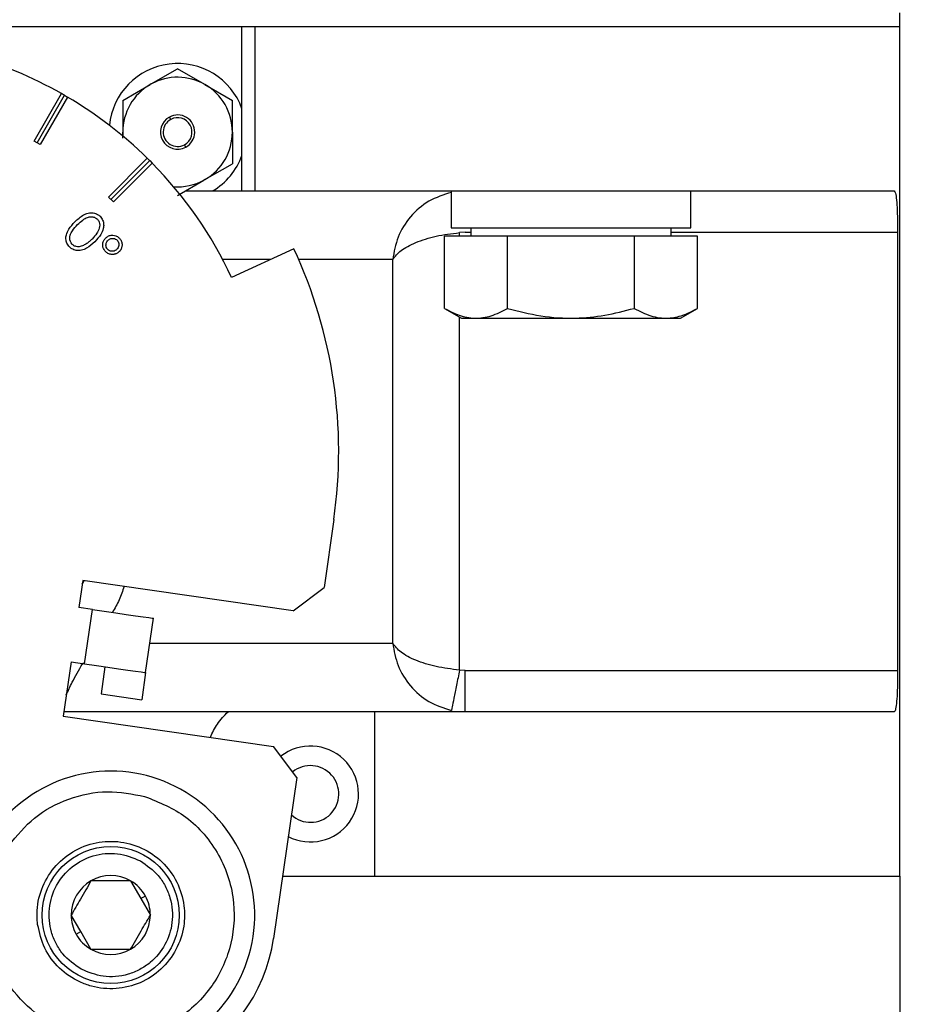
# Model space of a CAD drawing. Extents: x 0.5 to 33.5, y 0.5 to 21.5.
# Drawn here: x 10.4 to 10.6, y 5.8 to 6 of the extents above; entities that cross this region are included whole.
import ezdxf

# ---------------------------------------------------------------- set-up
doc = ezdxf.new("R2010")
doc.units = 0
doc.header["$MEASUREMENT"] = 0
doc.header["$PDSIZE"] = -1
doc.linetypes.add('SLD-SOLID', pattern=[0])
doc.layers.get('0').update_dxf_attribs({"linetype": 'CONTINUOUS'})
doc.layers.get('Defpoints').update_dxf_attribs({"linetype": 'CONTINUOUS'})
doc.styles.add('SLDTEXTSTYLE0', font='txt', dxfattribs={"width": 0.913})
doc.dimstyles.new('SLDDIMSTYLE0', dxfattribs={"dimtxt": 0.1875, "dimasz": 0.18, "dimexe": 0, "dimexo": 0.0625, "dimgap": 0.04687499999999999, "dimtad": 0, "dimtih": 1, "dimtoh": 1, "dimdec": 1, "dimlfac": 16, "dimrnd": 1e-09, "dimzin": 12, "dimdsep": 46, "dimtxsty": 'SLDTEXTSTYLE0', "dimsah": 1, "dimcen": 0.09, "dimadec": 0, "dimazin": 0, "dimtfac": 1, "dimtdec": 3, "dimtofl": 0, "dimtmove": 0, "dimatfit": 3, "dimfxl": 1, "dimtolj": 1, "dimtzin": 12, "dimarcsym": 0})

# ---------------------------------------------------------------- blocks, each defined once
blk = doc.blocks.new('*D42')
at = {"color": 0, "linetype": 'SLD-SOLID', "lineweight": -2, "transparency": 16777216}
for p, q in [((8.100034583967194, 4.757131950072086), (8.100034583967194, 12.77866828318069)), ((8.280034583967193, 12.77866828318069), (12.9043361161336, 12.77866828318069)), ((18.80340096505672, 12.77866828318069), (14.34396200838377, 12.77866828318069)), ((18.98340096505672, 5.09768307133514), (18.98340096505672, 12.77866828318069))]:
    blk.add_line(p, q, dxfattribs=at)
at = {"color": 0, "linetype": 'SLD-SOLID', "transparency": 16777216}
for points in [[(8.280034583967193, 12.80866828318069), (8.280034583967193, 12.74866828318069), (8.100034583967194, 12.77866828318069)], [(18.80340096505672, 12.80866828318069), (18.80340096505672, 12.74866828318069), (18.98340096505672, 12.77866828318069)]]:
    blk.add_solid(points, dxfattribs=at)
at = {"layer": 'Defpoints', "color": 0, "linetype": 'SLD-SOLID', "transparency": 16777216}
for p in [(8.100034583967194, 12.77866828318069), (18.98340096505672, 5.03518307133514), (8.100034583967194, 4.694631950072086)]:
    blk.add_point(p, dxfattribs=at)
at = {"color": 0, "linetype": 'SLD-SOLID', "transparency": 16777216, "insert": (13.62414906225869, 12.77866828318069), "char_height": 0.1875, "attachment_point": 5, "style": 'SLDTEXTSTYLE0'}
blk.add_mtext('\\A1;174.1 [442.3]', dxfattribs=at)

msp = doc.modelspace()

# ---------------------------------------------------------------- linework, layer by layer
at = {"color": 7, "linetype": 'Continuous'}
for p, q in [((10.58034987781993, 5.949553186448211), (10.58034987781993, 5.952013784689837)), ((10.39334177148687, 5.949553186448211), (10.46223940224223, 5.949553186448211)), ((10.46223940224223, 5.934803823500777), (10.46223940224223, 5.949553186448211)), ((10.46223940224223, 5.949553186448211), (10.4645256158317, 5.949553186448211)), ((10.4645256158317, 5.949553186448211), (10.58034987781993, 5.949553186448211)), ((10.4645256158317, 5.949553186448211), (10.4645256158317, 5.920025567553783)), ((10.58034987781993, 5.79699418882277), (10.58034987781993, 5.949553186448211)), ((10.44595460369894, 5.939246305514179), (10.45067457584009, 5.941971487365978)), ((10.45559577232334, 5.939130146856052), (10.45067457584009, 5.941971487365978)), ((10.44083218287359, 5.936288953011101), (10.44575337935684, 5.939130293521026)), ((10.44595460369894, 5.939246305514179), (10.44575337935684, 5.939130146856052)), ((10.45559577232334, 5.939130146856052), (10.46051696880659, 5.936288953011101)), ((10.42493311320766, 5.928986357371309), (10.42985313637114, 5.937508032261527)), ((10.42546580038735, 5.928678800924225), (10.4303869968706, 5.93720267578903)), ((10.43091851073051, 5.936892919367364), (10.42599848756704, 5.928371244477145)), ((10.4303869968706, 5.93720267578903), (10.43091851073051, 5.936892919367364)), ((10.44083218287359, 5.936288953011101), (10.44083218287359, 5.930606418656223)), ((10.46051696880659, 5.930606418656223), (10.46051696880659, 5.936288953011101)), ((10.44943584348336, 5.932873712464251), (10.44920000620778, 5.93330564080791)), ((10.46223940224223, 5.926408867146695), (10.46223940224223, 5.934803823500777)), ((10.44083218287359, 5.930606418656223), (10.44085887589856, 5.929879693718077)), ((10.44083218287359, 5.929512004632319), (10.44083218287359, 5.930606418656223)), ((10.46051696880659, 5.930606418656223), (10.46051696880659, 5.92492373763637)), ((10.42599848756704, 5.928371244477145), (10.42493311320766, 5.928986357371309)), ((10.4521491454724, 5.927907049839562), (10.45191330819681, 5.928338978183221)), ((10.46223940224223, 5.920025567553783), (10.46223940224223, 5.926408867146695)), ((10.43828079901406, 5.918946846681925), (10.44523887863372, 5.925904632971652)), ((10.43871580732213, 5.918511838373846), (10.44567564692148, 5.925471531308212)), ((10.44610860191994, 5.925034763020464), (10.43915081563022, 5.918076830065766)), ((10.44567564692148, 5.925471531308212), (10.44610860191994, 5.925034763020464)), ((10.45559577232334, 5.922082397126446), (10.46051696880659, 5.92492373763637)), ((10.45067457584009, 5.919241203281493), (10.45539454798124, 5.921966385133293)), ((10.45559577232334, 5.922082397126446), (10.45539454798124, 5.921966385133293)), ((10.43915081563022, 5.918076830065766), (10.43828079901406, 5.918946846681925)), ((10.45203328014422, 5.920025567553783), (10.45695271664781, 5.920025567553783)), ((10.45695271664781, 5.920025567553783), (10.46223940224223, 5.920025567553783)), ((10.46223940224223, 5.920025567553783), (10.4645256158317, 5.920025567553783)), ((10.4645256158317, 5.920025567553783), (10.57931090315559, 5.920025567553783)), ((10.49976422208564, 5.920025567553783), (10.49976422208564, 5.913381937634896)), ((10.54282505797652, 5.913381937634896), (10.54282505797652, 5.920025567553783)), ((10.49856420928162, 5.898954797631782), (10.49856420928162, 5.911905608022916)), ((10.50992957132132, 5.911905608022916), (10.49856420928162, 5.911905608022916)), ((10.49976422208564, 5.913381937634896), (10.54282505797652, 5.913381937634896)), ((10.50230651271688, 5.912643772828905), (10.50130156432613, 5.912543453987799)), ((10.50130156432613, 5.911905608022916), (10.50130156432613, 5.912543453987799)), ((10.50230651271688, 5.912643772828905), (10.50329503463072, 5.912643772828905)), ((10.50329503463072, 5.913381937634896), (10.50329503463072, 5.911905608022916)), ((10.53265970874084, 5.911905608022916), (10.50992957132132, 5.911905608022916)), ((10.50992957132132, 5.898954797631782), (10.50992957132132, 5.911905608022916)), ((10.53265970874084, 5.911905608022916), (10.53265970874084, 5.898954797631782)), ((10.54402507078054, 5.911905608022916), (10.53265970874084, 5.911905608022916)), ((10.53929424543144, 5.911905608022916), (10.53929424543144, 5.913381937634896)), ((10.53929424543144, 5.912643772828905), (10.57994449583627, 5.912643772828905)), ((10.54402507078054, 5.898954797631782), (10.54402507078054, 5.911905608022916)), ((10.57994449583627, 5.912643772828905), (10.57994449583627, 5.833903602442073)), ((10.47153062824253, 5.909670433843838), (10.46038027705233, 5.904470867243009)), ((10.46735331649919, 5.907722429680683), (10.45876549570642, 5.907722429680683)), ((10.48930612956509, 5.907722429680683), (10.47240973808697, 5.907722429680683)), ((10.48930612956509, 5.838824798925324), (10.48930612956509, 5.907722429680683)), ((10.49856420928162, 5.898954797631782), (10.50161953398625, 5.897191004673936)), ((10.54096974607591, 5.897191004673936), (10.54402507078054, 5.898954797631782)), ((10.50130156432613, 5.834003921283181), (10.50130156432613, 5.897374482554384)), ((10.50161953398625, 5.897191004673936), (10.54096974607591, 5.897191004673936)), ((10.47872278515811, 5.861013889261726), (10.47697131205795, 5.848836003275038)), ((10.43364823919645, 5.850094828732979), (10.43294776728836, 5.845223645005309)), ((10.43355144031468, 5.849421049849863), (10.43392103604508, 5.850055522520381)), ((10.47139950975722, 5.844665438120431), (10.43364823919645, 5.850094828732979)), ((10.47139950975722, 5.844665438120431), (10.47697131205795, 5.848836003275038)), ((10.43538328581971, 5.844873409051265), (10.43294776728836, 5.845223645005309)), ((10.43398204867358, 5.835131041595925), (10.43538328581971, 5.844873409051265)), ((10.44494202872963, 5.833554833137753), (10.44634326587575, 5.843297053928119)), ((10.44569999330689, 5.838824798925324), (10.48930612956509, 5.838824798925324)), ((10.43154653014223, 5.835481277549969), (10.43014529299612, 5.825739056759603)), ((10.43154653014223, 5.835481277549969), (10.43398204867358, 5.835131041595925)), ((10.43763547313558, 5.834605687664859), (10.4369350012275, 5.829734503937188)), ((10.44494202872963, 5.833554833137753), (10.44424155682154, 5.828683649410082)), ((10.50230651271688, 5.833903602442073), (10.50130156432613, 5.834003921283181)), ((10.50230651271688, 5.833903602442073), (10.57994449583627, 5.833903602442073)), ((10.4369350012275, 5.829734503937188), (10.44424155682154, 5.828683649410082)), ((10.43014529299612, 5.825739056759603), (10.46789685688683, 5.820309666147051)), ((10.43049670226994, 5.826521661052223), (10.4302585183548, 5.826525474341506)), ((10.45972761792524, 5.826521661052223), (10.43049670226994, 5.826521661052223)), ((10.48606542033536, 5.826521661052223), (10.45972761792524, 5.826521661052223)), ((10.48606542033536, 5.79699418882277), (10.48606542033536, 5.826521661052223)), ((10.57931090315559, 5.826521661052223), (10.48606542033536, 5.826521661052223)), ((10.47206742204144, 5.814738010511292), (10.46789685688683, 5.820309666147051)), ((10.47206742204144, 5.814738010511292), (10.46790771009479, 5.785816264617769)), ((10.46951545152202, 5.79699418882277), (10.58034987781993, 5.79699418882277)), ((10.58034987781993, 5.79699418882277), (10.58034987781993, 5.766236197475043)), ((10.44223254002987, 5.796171104997771), (10.44408110534176, 5.792969701980652)), ((10.44491474904476, 5.793425096719893), (10.44408110534176, 5.792969701980652)), ((10.44408110534176, 5.792969701980652), (10.44578417900104, 5.79001953606122)), ((10.43328099010561, 5.787069516806761), (10.43157762311638, 5.79001953606122)), ((10.4324473464026, 5.78661412206752), (10.43328099010561, 5.787069516806761)), ((10.43512926208755, 5.783867967124668), (10.43328099010561, 5.787069516806761))]:
    msp.add_line(p, q, dxfattribs=at)
at = {"color": 7, "linetype": 'Continuous', "flags": 128}
for points in [[(10.43538328581971, 5.844873409051265), (10.43752136778707, 5.844565852604183), (10.4395773173699, 5.844270176019864), (10.44147222881305, 5.843997672501183), (10.44313306296029, 5.843758755261175), (10.44449616721359, 5.843562664193102), (10.44550903551285, 5.843417025875527), (10.44613265497541, 5.843327413577403), (10.44634326587575, 5.843297053928119)], [(10.43398204867358, 5.835131041595925), (10.43612042397089, 5.834823485148843), (10.43817637355372, 5.834527808564524), (10.44007128499688, 5.834255305045841), (10.44173211914411, 5.834016534470806), (10.44309493006747, 5.833820443402733), (10.44410779836673, 5.833674805085161), (10.44473141782929, 5.833585046122063), (10.44494202872963, 5.833554833137753)]]:
    msp.add_lwpolyline(points, dxfattribs=at)
at = {"color": 7, "linetype": 'Continuous'}
msp.add_circle((10.43868096620366, 5.790019587558299), 0.01230314960629819, dxfattribs=at)
for centre, radius, start, end in [((10.39347768798023, 5.873273669343461), 0.07381889763779659, 60.47747035464153, 74.52252964396395), ((10.45067457870612, 5.930606346508815), 0.01230314960629929, 19.94844358867532, 174.312171052886), ((10.45067457870612, 5.930606346508815), 0.009842519685127806, 60.00000041383361, 118.6478897510487), ((10.45067457870612, 5.930606346508815), 0.00984251968511174, 120.0000000000108, 180.0000004139917), ((10.45067457870612, 5.930606346508815), 0.009842519685127806, 8.279355833525076e-07, 60.00000041383361), ((10.39347768798023, 5.873273669343461), 0.07381889763779659, 60.00000000131202, 60.47747035464153), ((10.39347768798023, 5.873273669343461), 0.07381889763779668, 45.47747035553574, 59.52252964365291), ((10.45067457870612, 5.930606346508815), 0.003075787401575365, 118.6478897454953, 298.6478897454591), ((10.45067457870612, 5.930606346508815), 0.003075787401575365, 298.6478897454591, 118.6478897454953), ((10.45067457870611, 5.930606346508813), 0.002583661417312248, 298.6478897665763, 118.6478808367929), ((10.45067457870612, 5.930606346508818), 0.002583661417313447, 118.6478808370318, 298.6478897663374), ((10.45067457870612, 5.930606346508815), 0.009842519685109963, 299.9999461125898, 8.279282044656467e-07), ((10.45067457870612, 5.930606346508815), 0.01230314960629906, 300.683417106833, 340.0515564113255), ((10.39347768798023, 5.873273669343461), 0.07381889763779703, 45.00000000128168, 45.47747035553574), ((10.39347768798023, 5.873273669343461), 0.07381889763779717, 24.99999999923592, 44.52252964365576), ((10.45067457870612, 5.930606346508815), 0.009842519684677415, 265.9023405866324, 298.6478897568479), ((10.39347768798023, 5.873273669343461), 0.08612204724488233, 351.8159019954558, 24.99999999940711), ((10.47454268894234, 5.811757921311965), 0.008612204724408884, 242.3188427862234, 128.119345369813), ((10.47454268894234, 5.811757921311965), 0.005086122047243966, 227.403542630575, 129.0233461348837), ((10.43868096620366, 5.790019587558299), 0.02583661417322942, 190.2521573283806, 137.8605181210166), ((10.43868096620366, 5.790019587558299), 0.007103226737134556, 59.99999999881633, 119.9999999998933), ((10.43868096620366, 5.790019587558299), 0.007103226737134505, 119.9999999998933, 179.9999999497891), ((10.43868096620366, 5.790019587558299), 0.007103226737615594, 28.64788975650572, 59.99999999881633), ((10.43868096620366, 5.790019587558299), 0.007103226737615594, 1.902185432789777e-08, 28.64788975650572), ((10.43868096620366, 5.790019587558299), 0.007103226736099089, 179.9999999759143, 208.6478897634142), ((10.43868096620366, 5.790019587558299), 0.007103226737156021, 300.0000000004484, 1.708761908169382e-08), ((10.43868096620366, 5.790019587558299), 0.007103226737142121, 208.6478897634142, 239.9999999990843), ((10.43868096620366, 5.790019587558299), 0.02952755905518405, 236.3742425130865, 351.8159019954384), ((10.43868096620366, 5.790019587558299), 0.007103226737143404, 239.9999999990843, 300.0000000004484)]:
    msp.add_arc(centre, radius, start, end, dxfattribs=at)
for points, knots in [([(10.4998425411809, 5.919774770451014), (10.4984445612343, 5.919334930425435), (10.49564882787857, 5.918455321648721), (10.49233457869437, 5.915491188142545), (10.49001438248434, 5.911819078003608), (10.48954198903983, 5.90908667865924), (10.48930612956509, 5.907722429680685)], [0, 0, 0, 0, 0.2504038860291655, 0.5007671950376901, 0.750740005982483, 1, 1, 1, 1]), ([(10.57931090315559, 5.920025567553785), (10.57939555070257, 5.919943878279031), (10.5795648596642, 5.919780486346499), (10.57975220465108, 5.918501771555602), (10.57987749599177, 5.916620888741781), (10.57993673317255, 5.914546985856242), (10.57994230145118, 5.913181781748871), (10.57994449583628, 5.912643772828907)], [0, 0, 0, 0, 0.2156940537824448, 0.4314234443753963, 0.6463937066986705, 0.8606484269095569, 1, 1, 1, 1]), ([(10.43224934868989, 5.914485884882002), (10.43273028955033, 5.914945727561986), (10.43343134305351, 5.915616026861215), (10.43461788345515, 5.916103406327639), (10.43550727350048, 5.916158426396335), (10.43625607743242, 5.915911485299339), (10.43660478209049, 5.915609332000316), (10.43674932337247, 5.915484086684025)], [0, 0, 0, 0, 0.382193529453828, 0.5571123910706058, 0.7334530956660658, 0.8895138611831706, 1, 1, 1, 1]), ([(10.43273451641852, 5.913980184057237), (10.4330293446349, 5.914266278244741), (10.43355757925837, 5.91477886437801), (10.43438030634844, 5.915279853109452), (10.43511871560055, 5.915438637720082), (10.43576670618332, 5.915351274701755), (10.43610382049139, 5.915094693688832), (10.43627031557266, 5.914967972646218)], [0, 0, 0, 0, 0.3011628339037394, 0.5395841623375844, 0.6936609936621521, 0.848704322138449, 0.9999999999999999, 0.9999999999999999, 0.9999999999999999, 0.9999999999999999]), ([(10.43674932337247, 5.915484086684025), (10.43692583155872, 5.91526783510714), (10.43727189264155, 5.914843853327866), (10.43744704400606, 5.91404044221552), (10.43734617765082, 5.913129267693301), (10.43684416819875, 5.912018325030171), (10.43619958884726, 5.911328805509663), (10.43582210741707, 5.910925006017579)], [0, 0, 0, 0, 0.1590953341722942, 0.3119215305987114, 0.4584139492739326, 0.6828339652482094, 1, 1, 1, 1]), ([(10.43127050666423, 5.909986056864404), (10.43109719593254, 5.91019765122386), (10.43075663506995, 5.910613440580213), (10.43058791586784, 5.911397146299598), (10.4306886443151, 5.912277162705364), (10.43120079603224, 5.913377867074579), (10.43185392628909, 5.914068037424994), (10.43224934868989, 5.914485884882002)], [0, 0, 0, 0, 0.1571438881568567, 0.3087925230071326, 0.4502513262292647, 0.6671675548035597, 1, 1, 1, 1]), ([(10.43176007434202, 5.910441451603645), (10.43163286011561, 5.910609950531749), (10.43139448016115, 5.910925691687006), (10.43129542510128, 5.911518491502174), (10.43139221909433, 5.912187470961174), (10.43185063627254, 5.913067267793184), (10.4323951026001, 5.913629620243255), (10.43273451641852, 5.913980184057237)], [0, 0, 0, 0, 0.1527624083146395, 0.2862533300563186, 0.4276536108062296, 0.6432060835011236, 1, 1, 1, 1]), ([(10.43627031557266, 5.914967972646218), (10.4363973686962, 5.914799220155909), (10.43663295211086, 5.914486317278761), (10.43673209849364, 5.913902210043328), (10.43662125187694, 5.913200992730114), (10.43616868679477, 5.912312957548223), (10.43562947994288, 5.91173407812443), (10.43532080654148, 5.911402693832623)], [0, 0, 0, 0, 0.1528752950655921, 0.2834631926496862, 0.4211104235969288, 0.6686098962476873, 1, 1, 1, 1]), ([(10.43789213683726, 5.911705117005673), (10.43806727662142, 5.911821926401482), (10.43841664613045, 5.912054938229473), (10.43903239390627, 5.912107873421573), (10.43962689221082, 5.911991717980796), (10.44005676541456, 5.911733388789604), (10.44025642222954, 5.911506270245474), (10.44031562884086, 5.911438920080802)], [0, 0, 0, 0, 0.2309478293762224, 0.4606956103154619, 0.6638503028960032, 0.9003175300303609, 1, 1, 1, 1]), ([(10.48930612956509, 5.907722429680685), (10.4897242604221, 5.908268175495665), (10.49056104870157, 5.909360354400625), (10.49332645504121, 5.910829783211976), (10.49698102351772, 5.912016946010957), (10.49986023182545, 5.912367810916122), (10.50130156432614, 5.912543453987801)], [0, 0, 0, 0, 0.2493584794770708, 0.4990309839906765, 0.7492147675906451, 1, 1, 1, 1]), ([(10.43582210741707, 5.910925006017579), (10.43535831383087, 5.910490897222798), (10.43465752047388, 5.909834957665534), (10.43345772286307, 5.909348544152246), (10.43251458867945, 5.909295507500079), (10.4317522479103, 5.909565555062831), (10.43140582449124, 5.909867940779244), (10.43127050666423, 5.909986056864404)], [0, 0, 0, 0, 0.3630536817450492, 0.5485750902281672, 0.7356072157373875, 0.8967244849013115, 1, 1, 1, 1]), ([(10.43378581094054, 5.910253720438997), (10.43352466714818, 5.9101467282665), (10.43309493634393, 5.909970664987633), (10.43244774358794, 5.910029385502262), (10.43202510402118, 5.910203997381488), (10.43182570411625, 5.910382650389239), (10.43176007434202, 5.910441451603645)], [0, 0, 0, 0, 0.3834430699031238, 0.6309830202529406, 0.8785430661458624, 1, 1, 1, 1]), ([(10.43532080654148, 5.911402693832623), (10.43517290958266, 5.911260597383897), (10.43486872039363, 5.910968338477107), (10.43436181433623, 5.91057051874617), (10.43397872640826, 5.91035982275377), (10.43378581094054, 5.910253720438997)], [0, 0, 0, 0, 0.3196142945270708, 0.6573712795022554, 1, 1, 1, 1]), ([(10.43763605979547, 5.909272678438744), (10.4375185098573, 5.90944632826437), (10.43727780698694, 5.909801904899378), (10.43721279656555, 5.910435685854647), (10.43733661318199, 5.911033046722754), (10.43760316815704, 5.911450025636053), (10.43782109100508, 5.911642400248202), (10.43789213683726, 5.911705117005673)], [0, 0, 0, 0, 0.2288198941599158, 0.4685464422013741, 0.6789350864634077, 0.8953284423088574, 1, 1, 1, 1]), ([(10.43805610827637, 5.90959651469776), (10.43798493757674, 5.909702675716672), (10.43784227156326, 5.909915481961876), (10.43779638995521, 5.910301148953272), (10.43785499342686, 5.91069936949587), (10.43802703524133, 5.911024044450026), (10.43819835980241, 5.911179919780699), (10.4382587992682, 5.911234909104222)], [0, 0, 0, 0, 0.2076903096568637, 0.4163279084535367, 0.6197727095044401, 0.8658643327461106, 1, 1, 1, 1]), ([(10.4382587992682, 5.911234909104222), (10.43839949813892, 5.911326671238451), (10.43866490496759, 5.911499766423314), (10.43913028807901, 5.911527468277977), (10.43953704039452, 5.911425667256172), (10.43978229917424, 5.911242700685556), (10.43988566996004, 5.911122711797222), (10.43990614023798, 5.911098950674826)], [0, 0, 0, 0, 0.271210774706848, 0.5115975078317643, 0.7398931763884607, 0.9484916465357931, 1, 1, 1, 1]), ([(10.43990614023798, 5.911098950674826), (10.43997815331532, 5.910991597751084), (10.44012282113878, 5.910775935340976), (10.44016684057171, 5.910394434849862), (10.44009956208868, 5.910015912829253), (10.43992931864454, 5.909697294840423), (10.43975375900335, 5.909538117418847), (10.43968115617035, 5.909472289466154)], [0, 0, 0, 0, 0.2102702140735825, 0.4224140299247077, 0.6111690896754319, 0.839198659475437, 1, 1, 1, 1]), ([(10.44031562884086, 5.911438920080802), (10.44037715707788, 5.91135637383547), (10.44046941383773, 5.911232602222618), (10.44056317517588, 5.911049293076299), (10.44061968563776, 5.910905881983468), (10.44066278476214, 5.91075780567676), (10.44069093580524, 5.91060615897709), (10.44070419988154, 5.910452610348947), (10.44070567374705, 5.910298460327019), (10.44069180491498, 5.910145013400267), (10.44066244672759, 5.909954120238345), (10.44061141839188, 5.909773289806497), (10.44053996943178, 5.909607157187504), (10.44045676822707, 5.909450973552922), (10.44035563259088, 5.909307469955247), (10.44021721027208, 5.9091509553879), (10.4401252249646, 5.909070359287216), (10.44006571172793, 5.909018214711664)], [0, 0, 0, 0, 0.1137980863731104, 0.1706312944074037, 0.2275325032868551, 0.2843770418419937, 0.341236030631776, 0.3981224647547855, 0.4549440043795649, 0.5118022707448358, 0.5686174846771181, 0.668831353315051, 0.7188173356482968, 0.7687842966800944, 0.8646873150780751, 0.9124545423161273, 1, 1, 1, 1]), ([(10.44006571172793, 5.909018214711664), (10.43998314772049, 5.908956906741856), (10.43985931325195, 5.908864953358118), (10.43967693531756, 5.908769624101621), (10.43953351926936, 5.908712920369886), (10.43938545348274, 5.908669946825229), (10.43923417733286, 5.908639844869739), (10.43908049674194, 5.90862626407811), (10.43876963955447, 5.908624474303385), (10.43830017654093, 5.908719600285916), (10.43787546740882, 5.908999222372892), (10.43768697554335, 5.909214521474097), (10.43763605979547, 5.909272678438744)], [0, 0, 0, 0, 0.1134356744993825, 0.1701376532157832, 0.2268917219016668, 0.2836298392548789, 0.3403370960599558, 0.3971015821476124, 0.4538406258298724, 0.683862393769062, 0.9146043644132619, 1, 1, 1, 1]), ([(10.43968115617035, 5.909472289466154), (10.43954701329999, 5.909383685643419), (10.43929386396409, 5.909216475870568), (10.43884928785205, 5.909178910485825), (10.43844685079526, 5.90926648110053), (10.43818894725927, 5.909441636468592), (10.43807925975191, 5.909569522173007), (10.43805610827637, 5.90959651469776)], [0, 0, 0, 0, 0.2637035149416213, 0.4976512691354664, 0.7193913637495393, 0.9407726172801113, 1, 1, 1, 1]), ([(10.49856420928163, 5.898954797631782), (10.49945048568283, 5.898493281634251), (10.50123770112648, 5.897562614274551), (10.50407083961445, 5.897044113975125), (10.50700958594989, 5.897450578321807), (10.50894842474671, 5.898449363721773), (10.50992957132133, 5.898954797631782)], [0, 0, 0, 0, 0.2379839451053645, 0.4799051192727232, 0.7368067363101917, 1, 1, 1, 1]), ([(10.50992957132133, 5.898954797631782), (10.51190246584009, 5.898447019230196), (10.51589106991048, 5.89742044280649), (10.52180046568949, 5.897044805395631), (10.52744933877712, 5.897596105559495), (10.53091231694081, 5.898499135672572), (10.53265970874084, 5.898954797631782)], [0, 0, 0, 0, 0.2646141475941266, 0.5349708543135676, 0.7653499163050569, 1, 1, 1, 1]), ([(10.53265970874084, 5.898954797631782), (10.53364615853737, 5.898447017793406), (10.5356404571766, 5.897420442853389), (10.53859515600406, 5.897044816919153), (10.54141988319896, 5.897596074848694), (10.54315139049746, 5.898499133972799), (10.54402507078054, 5.898954797631782)], [0, 0, 0, 0, 0.2646117577901763, 0.5349637359565242, 0.7653529874440206, 1, 1, 1, 1]), ([(10.44106567350961, 5.849027987723884), (10.44079677061756, 5.848205379606893), (10.44025938302096, 5.846561442661661), (10.43939652458895, 5.845092216445646), (10.43896543110513, 5.844358175003292)], [0, 0, 0, 0, 0.5003890930125768, 1, 1, 1, 1]), ([(10.48930612956509, 5.838824798925324), (10.48954199356587, 5.837460599039813), (10.49001440350584, 5.834728255045449), (10.49233462239078, 5.831056191937335), (10.4956487752907, 5.828091890881868), (10.49844455384289, 5.827212289631956), (10.4998425411809, 5.826772458154994)], [0, 0, 0, 0, 0.2492527579201321, 0.4992261642978714, 0.7495955175110711, 1, 1, 1, 1]), ([(10.50130156432614, 5.834003921283183), (10.49986002726502, 5.834179706432949), (10.49698112814077, 5.834530767621293), (10.49332621396661, 5.83571730886464), (10.49056082169417, 5.837187066377406), (10.48972409289267, 5.838279237086241), (10.48930612956509, 5.838824798925324)], [0, 0, 0, 0, 0.2508228957223252, 0.5009193549775439, 0.750698904167498, 1, 1, 1, 1]), ([(10.43069733995216, 5.829576839091881), (10.43102733937663, 5.83029921277005), (10.43176982979924, 5.831924535415578), (10.43292366825736, 5.834011246773017), (10.43372884437717, 5.835278648931745), (10.43375647794607, 5.835322146054938)], [0, 0, 0, 0, 0.4358440712880189, 0.9806382214507766, 1, 1, 1, 1]), ([(10.50130156432614, 5.834003921283183), (10.50111462628759, 5.833077630400592), (10.500740736395, 5.831224980178653), (10.50026594428591, 5.828870229043164), (10.49992589635367, 5.82718410825338), (10.49987032562365, 5.826909769595829), (10.4998425411809, 5.826772604819966)], [0, 0, 0, 0, 0.2499900140259317, 0.499998503357757, 0.750007549683585, 1, 1, 1, 1]), ([(10.50230651271688, 5.826521661052223), (10.50230651271688, 5.826632672371777), (10.50230651271688, 5.826854692625241), (10.50230651271688, 5.828561619735894), (10.50230651271688, 5.83100170818216), (10.50230651271688, 5.832936309378952), (10.50230651271688, 5.833903602442075)], [0, 0, 0, 0, 0.2500016909630005, 0.4999980093800651, 0.7500009521990524, 1, 1, 1, 1]), ([(10.57994449583628, 5.833903602442075), (10.57993930765702, 5.833075293033546), (10.57992893116834, 5.831418653431682), (10.57984129733433, 5.829210385338912), (10.57969501267259, 5.827541945597075), (10.57950997521831, 5.826650297827499), (10.57936794547363, 5.826558520768983), (10.57931090315559, 5.826521661052223)], [0, 0, 0, 0, 0.2138515337280711, 0.4277084336422906, 0.6416829608061647, 0.856091873193736, 1, 1, 1, 1]), ([(10.4565646411309, 5.821939407320143), (10.45694493432509, 5.822762720950897), (10.45774339172898, 5.824491336856288), (10.4590456208524, 5.825823819666424), (10.45972761792525, 5.826521661052223)], [0, 0, 0, 0, 0.4762848867603623, 0.9999999999999999, 0.9999999999999999, 0.9999999999999999, 0.9999999999999999]), ([(10.42040351220066, 5.802524191606371), (10.42183771350945, 5.804268088424448), (10.42477906238387, 5.807844580030991), (10.43105025784249, 5.81116936056586), (10.43799966564236, 5.81261435860712), (10.44254695379579, 5.811739819887429), (10.4447642707831, 5.811313383406215)], [0, 0, 0, 0, 0.2438002870073182, 0.5000007288945537, 0.7561938368417471, 1, 1, 1, 1]), ([(10.4447642707831, 5.811313383406215), (10.44736150796979, 5.810263782835428), (10.45135689871185, 5.80864915771575), (10.45555715876026, 5.804577024575235), (10.45817884112509, 5.800855682028916), (10.45997022127261, 5.796654114092074), (10.46112581621634, 5.790961686006479), (10.46048888143555, 5.783789495777701), (10.4572412151299, 5.77736292730643), (10.45325259160332, 5.773140411688652), (10.4495122140091, 5.770519041176589), (10.44532039946782, 5.768744065456681), (10.43960288597103, 5.767505498278074), (10.43535754307192, 5.768245070599915), (10.43259782466427, 5.768725835381203)], [0, 0, 0, 0, 0.119728013116714, 0.1841804043259501, 0.2500005742208495, 0.3158197848100359, 0.3802716598600717, 0.5000013199278773, 0.6197283808953313, 0.6841807721045675, 0.7500009419994668, 0.8158201525886533, 0.8802724474091197, 1, 1, 1, 1]), ([(10.42555203939111, 5.788343742086803), (10.42588574478427, 5.786885929481312), (10.42655316367502, 5.783970268865546), (10.42931619604915, 5.780330026681711), (10.43241055051899, 5.778198440212132), (10.43589750683071, 5.776932515823476), (10.4396513659113, 5.77656478879645), (10.44404846111077, 5.77764486777984), (10.44784215265277, 5.780119397082223), (10.45060317525001, 5.783708884011868), (10.45193386365342, 5.787756769981839), (10.45198160934395, 5.791984299625205), (10.4507418276831, 5.796060995140272), (10.44806214383789, 5.799711564992191), (10.44432522396323, 5.802270829726496), (10.4399518837662, 5.803448370644536), (10.43543506951463, 5.803112021807563), (10.43128516767288, 5.801299919821536), (10.42796563346979, 5.798214586732064), (10.42586709955508, 5.79421060480214), (10.42532499773821, 5.790743872980431), (10.42550830342688, 5.788806089138803), (10.42555203939111, 5.788343742086803)], [0, 0, 0, 0, 0.05368106062164578, 0.1073634249546084, 0.1610456077182295, 0.1875941239330902, 0.2412774356557402, 0.2949584777136834, 0.3486382526010338, 0.4023201189396557, 0.4560017279038708, 0.5000470319350255, 0.5537280925566713, 0.6074104568896339, 0.6610897161005911, 0.7147738304662509, 0.7684533526467684, 0.8221331172726775, 0.8758152383826826, 0.9294967242136803, 0.9831782157452964, 1, 1, 1, 1]), ([(10.43337250904838, 5.780302248316157), (10.43218408862707, 5.781131454001971), (10.43038084952745, 5.78238964183473), (10.42880080914565, 5.784871730798787), (10.42771649193138, 5.78755477933857), (10.42738812903794, 5.791238863849625), (10.42870623359634, 5.79546886780822), (10.43155342262899, 5.79886351824634), (10.43483089587915, 5.800577615992336), (10.43767446499817, 5.801114573361342), (10.44061671646018, 5.801126535831787), (10.44264975777512, 5.800288957200228), (10.443989586399, 5.799736970471257)], [0, 0, 0, 0, 0.1239409152486964, 0.1880606394948856, 0.2517571626449157, 0.3739263740614323, 0.5000045510389163, 0.6260798244907899, 0.7482470915145824, 0.8119400588223683, 0.8760634669145205, 1, 1, 1, 1]), ([(10.443989586399, 5.799736970471257), (10.44514089152808, 5.798939329718745), (10.44691199416794, 5.797712284336279), (10.44851336626586, 5.795264505875443), (10.44938273710399, 5.793160961459537), (10.449794348318, 5.790914640405593), (10.44973259675463, 5.788011023777311), (10.44863298240735, 5.784582698073575), (10.44634206312776, 5.781805522389793), (10.44393251267353, 5.780184119197638), (10.44181970978452, 5.779317109574948), (10.43957991735741, 5.778912297194037), (10.43665498349678, 5.778936800908743), (10.43466566258238, 5.779764320856807), (10.43337250904838, 5.780302248316157)], [0, 0, 0, 0, 0.1197280518772078, 0.1841828576897788, 0.250000350176354, 0.3158225537515231, 0.3802746323744547, 0.5000019612148764, 0.6197332810262697, 0.6841822124492563, 0.7500036215016873, 0.8158258250768563, 0.8802779966503791, 1, 1, 1, 1]), ([(10.43512926208756, 5.796171104997772), (10.43449474007139, 5.79507193960336), (10.43330810218797, 5.793016358766262), (10.4321271114801, 5.790971133356781), (10.43157762311638, 5.790019536061222)], [0, 0, 0, 0, 0.5347225341749463, 1, 1, 1, 1]), ([(10.44223254002988, 5.796171104997772), (10.44096335059572, 5.796171104997772), (10.43858983092811, 5.796171104997772), (10.43622810502336, 5.796171104997772), (10.43512926208756, 5.796171104997772)], [0, 0, 0, 0, 0.5347288465634035, 1, 1, 1, 1]), ([(10.44223254002988, 5.78386796712467), (10.44286719049785, 5.784967165313538), (10.44405398509515, 5.787022662847584), (10.44523481150862, 5.789067975246625), (10.44578417900104, 5.790019536061222)], [0, 0, 0, 0, 0.5347601593574622, 1, 1, 1, 1]), ([(10.43259782466427, 5.768725835381203), (10.43048975384362, 5.769534952665393), (10.42616655039984, 5.771194279569957), (10.42102953734951, 5.776092636034694), (10.41746111052222, 5.782228318196784), (10.41685280962304, 5.78681877337088), (10.41655619664519, 5.789057120512461)], [0, 0, 0, 0, 0.243811481833499, 0.5000053259911146, 0.7561981095710806, 1, 1, 1, 1]), ([(10.43512926208756, 5.78386796712467), (10.43639855079902, 5.78386796712467), (10.43877207712816, 5.78386796712467), (10.44113379573064, 5.78386796712467), (10.44223254002988, 5.78386796712467)], [0, 0, 0, 0, 0.5347691727219194, 1, 1, 1, 1])]:
    msp.add_open_spline(points, degree=3, knots=knots, dxfattribs=at)

# ---------------------------------------------------------------- dimensions: what is measured, and where the dimension line sits
at = {"color": 7, "linetype": 'SLD-SOLID'}
dim = msp.add_linear_dim(base=(8.100034583967194, 12.77866828318069), p1=(18.98340096505672, 5.03518307133514), p2=(8.100034583967194, 4.694631950072086), dimstyle='SLDDIMSTYLE0', dxfattribs=at)
dim.commit()
dim.dimension.update_dxf_attribs({"geometry": '*D42', "text_midpoint": (13.62414906225869, 12.77866828318069), "dimtype": 160})

doc.saveas('drawing.dxf')
